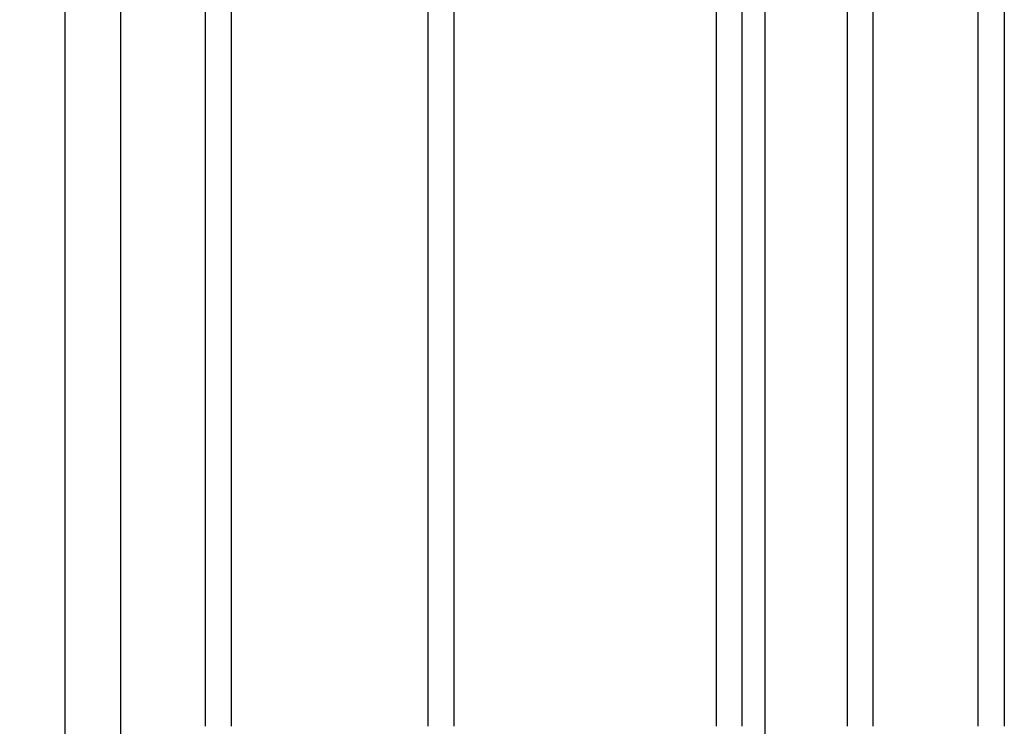
# Model space of a CAD drawing. Units: millimetres. Extents: x 2141 to 4355, y 1019 to 2339.
# Drawn here: x 2164 to 2167, y 1135 to 1137 of the extents above; entities that cross this region are included whole.
import ezdxf

# ---------------------------------------------------------------- set-up
doc = ezdxf.new("R2010")
doc.units = ezdxf.units.MM
doc.layers.add('MOSCA', color=250, linetype='Continuous')

# ---------------------------------------------------------------- blocks, each defined once
blk = doc.blocks.new('A$C5A3C4699')
at = {"layer": 'MOSCA'}
blk.add_line((-57.9039, 3.7323), (-57.9039, 7.5323), dxfattribs=at)
for points in [[(-57.7106, 7.5323), (-57.7106, 4.8823)], [(-57.6506, 4.8823), (-57.6506, 7.5323)], [(-57.2006, 7.5323), (-57.2006, 4.8823)], [(-57.1406, 4.8823), (-57.1406, 7.5323)], [(-56.5406, 7.5323), (-56.5406, 4.8823)], [(-56.4806, 4.8823), (-56.4806, 7.5323)], [(-56.2406, 7.5323), (-56.2406, 4.8823)], [(-56.1806, 4.8823), (-56.1806, 7.5323)], [(-55.9406, 4.8823), (-55.9406, 7.5323)], [(-55.8806, 7.5323), (-55.8806, 4.8823)]]:
    blk.add_lwpolyline(points, dxfattribs=at)

msp = doc.modelspace()

# ---------------------------------------------------------------- linework, layer by layer
msp.add_line((2164.5903, 1137.6983), (2164.5903, 1134.1668))
msp.add_lwpolyline([(2166.1938, 1148.7396), (2163.3314, 1148.7396), (2163.3314, 1130.9588), (2166.1938, 1130.9588)], close=True)

# ---------------------------------------------------------------- block references
at = {"layer": 'MOSCA'}
msp.add_blockref('A$C5A3C4699', (2222.6224, 1130.316), dxfattribs=at)

doc.saveas('drawing.dxf')
